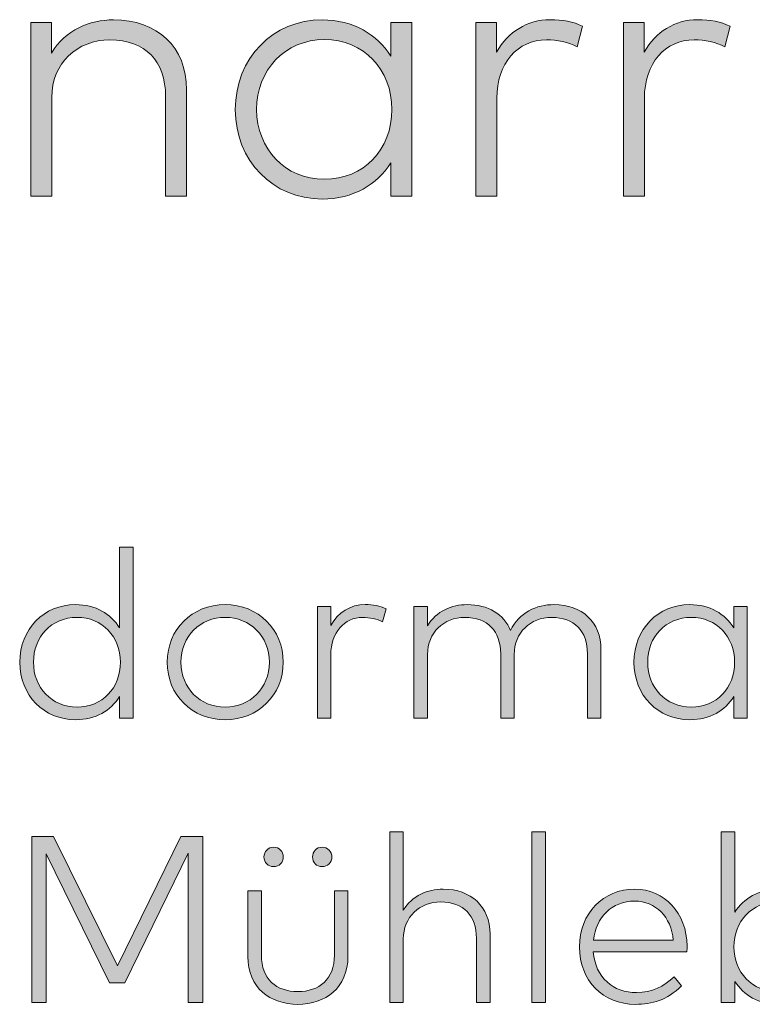
# Model space of a CAD drawing. Units: millimetres. Extents: x 10 to 410, y -288 to -15.
# Drawn here: x 220 to 230, y -264 to -251 of the extents above; entities that cross this region are included whole.
import ezdxf

# ---------------------------------------------------------------- set-up
doc = ezdxf.new("R2010")
doc.units = ezdxf.units.MM
doc.header["$MEASUREMENT"] = 0
doc.layers.add('Kopf fix', color=7, linetype='Continuous', lineweight=0)
doc.layers.add('Kopf Text', color=7, linetype='Continuous', lineweight=0)

# ---------------------------------------------------------------- blocks, each defined once
blk = doc.blocks.new('Block_2')
at = {"layer": 'Kopf fix', "true_color": 0x1d1d1b, "transparency": 33554687}
h = blk.add_hatch(color=250, dxfattribs=at)
h.dxf.hatch_style = 2
edge = h.paths.add_edge_path()
edge.add_spline(control_points=[(220.269, -259.58), (220.269, -259.917), (220.512, -260.181), (220.852, -260.181), (221.19, -260.181), (221.433, -259.923), (221.433, -259.58), (221.433, -259.237), (221.19, -258.979), (220.852, -258.979), (220.509, -258.979), (220.269, -259.242), (220.269, -259.58)], knot_values=[0, 0, 0, 0, 1, 1, 1, 2, 2, 2, 3, 3, 3, 4, 4, 4, 4], degree=3, periodic=0)
edge = h.paths.add_edge_path()
edge.add_spline(control_points=[(221.423, -259.12), (221.423, -259.12), (221.423, -258.04), (221.423, -258.04), (221.423, -258.04), (221.603, -258.04), (221.603, -258.04), (221.603, -258.04), (221.603, -260.327), (221.603, -260.327), (221.603, -260.327), (221.423, -260.327), (221.423, -260.327), (221.423, -260.327), (221.423, -260.039), (221.423, -260.039), (221.303, -260.227), (221.103, -260.35), (220.831, -260.35), (220.412, -260.35), (220.085, -260.025), (220.085, -259.58), (220.085, -259.136), (220.412, -258.808), (220.831, -258.808), (221.103, -258.808), (221.303, -258.934), (221.423, -259.12)], knot_values=[0, 0, 0, 0, 1, 1, 1, 2, 2, 2, 3, 3, 3, 4, 4, 4, 5, 5, 5, 6, 6, 6, 7, 7, 7, 8, 8, 8, 9, 9, 9, 9], degree=3, periodic=0)
h = blk.add_hatch(color=250, dxfattribs=at)
h.dxf.hatch_style = 2
edge = h.paths.add_edge_path()
edge.add_spline(control_points=[(222.244, -259.58), (222.244, -259.928), (222.499, -260.181), (222.835, -260.181), (223.171, -260.181), (223.427, -259.928), (223.427, -259.58), (223.427, -259.232), (223.171, -258.979), (222.835, -258.979), (222.499, -258.979), (222.244, -259.232), (222.244, -259.58)], knot_values=[0, 0, 0, 0, 1, 1, 1, 2, 2, 2, 3, 3, 3, 4, 4, 4, 4], degree=3, periodic=0)
edge = h.paths.add_edge_path()
edge.add_spline(control_points=[(223.613, -259.58), (223.613, -260.02), (223.278, -260.35), (222.835, -260.35), (222.391, -260.35), (222.06, -260.02), (222.06, -259.58), (222.06, -259.14), (222.391, -258.808), (222.835, -258.808), (223.278, -258.808), (223.613, -259.14), (223.613, -259.58)], knot_values=[0, 0, 0, 0, 1, 1, 1, 2, 2, 2, 3, 3, 3, 4, 4, 4, 4], degree=3, periodic=0)
h = blk.add_hatch(color=250, dxfattribs=at)
h.dxf.hatch_style = 2
edge = h.paths.add_edge_path()
edge.add_spline(control_points=[(224.989, -258.864), (224.989, -258.864), (224.943, -259.04), (224.943, -259.04), (224.87, -259.001), (224.768, -258.98), (224.677, -258.98), (224.428, -258.98), (224.25, -259.182), (224.25, -259.483), (224.25, -259.483), (224.25, -260.327), (224.25, -260.327), (224.25, -260.327), (224.071, -260.327), (224.071, -260.327), (224.071, -260.327), (224.071, -258.832), (224.071, -258.832), (224.071, -258.832), (224.249, -258.832), (224.249, -258.832), (224.249, -258.832), (224.249, -259.086), (224.249, -259.086), (224.346, -258.912), (224.512, -258.807), (224.709, -258.807), (224.816, -258.807), (224.908, -258.825), (224.989, -258.864)], knot_values=[0, 0, 0, 0, 1, 1, 1, 2, 2, 2, 3, 3, 3, 4, 4, 4, 5, 5, 5, 6, 6, 6, 7, 7, 7, 8, 8, 8, 9, 9, 9, 10, 10, 10, 10], degree=3, periodic=0)
h = blk.add_hatch(color=250, dxfattribs=at)
h.dxf.hatch_style = 2
edge = h.paths.add_edge_path()
edge.add_spline(control_points=[(227.867, -259.41), (227.867, -259.41), (227.867, -260.327), (227.867, -260.327), (227.867, -260.327), (227.686, -260.327), (227.686, -260.327), (227.686, -260.327), (227.686, -259.466), (227.686, -259.466), (227.686, -259.164), (227.51, -258.98), (227.205, -258.98), (226.924, -258.98), (226.705, -259.182), (226.705, -259.475), (226.705, -259.475), (226.705, -260.327), (226.705, -260.327), (226.705, -260.327), (226.524, -260.327), (226.524, -260.327), (226.524, -260.327), (226.524, -259.466), (226.524, -259.466), (226.524, -259.164), (226.349, -258.98), (226.044, -258.98), (225.763, -258.98), (225.544, -259.182), (225.544, -259.475), (225.544, -259.475), (225.544, -260.327), (225.544, -260.327), (225.544, -260.327), (225.363, -260.327), (225.363, -260.327), (225.363, -260.327), (225.363, -258.832), (225.363, -258.832), (225.363, -258.832), (225.543, -258.832), (225.543, -258.832), (225.543, -258.832), (225.543, -259.094), (225.543, -259.094), (225.66, -258.894), (225.87, -258.808), (226.076, -258.808), (226.356, -258.808), (226.568, -258.937), (226.657, -259.156), (226.768, -258.912), (227.005, -258.808), (227.237, -258.808), (227.612, -258.808), (227.867, -259.04), (227.867, -259.41)], knot_values=[0, 0, 0, 0, 1, 1, 1, 2, 2, 2, 3, 3, 3, 4, 4, 4, 5, 5, 5, 6, 6, 6, 7, 7, 7, 8, 8, 8, 9, 9, 9, 10, 10, 10, 11, 11, 11, 12, 12, 12, 13, 13, 13, 14, 14, 14, 15, 15, 15, 16, 16, 16, 17, 17, 17, 18, 18, 18, 19, 19, 19, 19], degree=3, periodic=0)
h = blk.add_hatch(color=250, dxfattribs=at)
h.dxf.hatch_style = 2
edge = h.paths.add_edge_path()
edge.add_spline(control_points=[(228.492, -259.58), (228.492, -259.917), (228.735, -260.181), (229.075, -260.181), (229.413, -260.181), (229.656, -259.923), (229.656, -259.58), (229.656, -259.237), (229.413, -258.979), (229.075, -258.979), (228.732, -258.979), (228.492, -259.242), (228.492, -259.58)], knot_values=[0, 0, 0, 0, 1, 1, 1, 2, 2, 2, 3, 3, 3, 4, 4, 4, 4], degree=3, periodic=0)
edge = h.paths.add_edge_path()
edge.add_spline(control_points=[(229.826, -260.327), (229.826, -260.327), (229.647, -260.327), (229.647, -260.327), (229.647, -260.327), (229.647, -260.039), (229.647, -260.039), (229.526, -260.227), (229.326, -260.35), (229.054, -260.35), (228.635, -260.35), (228.308, -260.025), (228.308, -259.58), (228.308, -259.136), (228.635, -258.808), (229.054, -258.808), (229.326, -258.808), (229.526, -258.934), (229.647, -259.12), (229.647, -259.12), (229.647, -258.832), (229.647, -258.832), (229.647, -258.832), (229.826, -258.832), (229.826, -258.832), (229.826, -258.832), (229.826, -260.327), (229.826, -260.327)], knot_values=[0, 0, 0, 0, 1, 1, 1, 2, 2, 2, 3, 3, 3, 4, 4, 4, 5, 5, 5, 6, 6, 6, 7, 7, 7, 8, 8, 8, 9, 9, 9, 9], degree=3, periodic=0)
at = {"layer": 'Kopf fix'}
for points, knots in [([(221.423, -259.12), (221.423, -259.12), (221.423, -258.04), (221.423, -258.04), (221.423, -258.04), (221.603, -258.04), (221.603, -258.04), (221.603, -258.04), (221.603, -260.327), (221.603, -260.327), (221.603, -260.327), (221.423, -260.327), (221.423, -260.327), (221.423, -260.327), (221.423, -260.039), (221.423, -260.039), (221.303, -260.227), (221.103, -260.35), (220.831, -260.35), (220.412, -260.35), (220.085, -260.025), (220.085, -259.58), (220.085, -259.136), (220.412, -258.808), (220.831, -258.808), (221.103, -258.808), (221.303, -258.934), (221.423, -259.12)], [0, 0, 0, 0, 1, 1, 1, 2, 2, 2, 3, 3, 3, 4, 4, 4, 5, 5, 5, 6, 6, 6, 7, 7, 7, 8, 8, 8, 9, 9, 9, 9]), ([(223.613, -259.58), (223.613, -260.02), (223.278, -260.35), (222.835, -260.35), (222.391, -260.35), (222.06, -260.02), (222.06, -259.58), (222.06, -259.14), (222.391, -258.808), (222.835, -258.808), (223.278, -258.808), (223.613, -259.14), (223.613, -259.58)], [0, 0, 0, 0, 1, 1, 1, 2, 2, 2, 3, 3, 3, 4, 4, 4, 4]), ([(224.989, -258.864), (224.989, -258.864), (224.943, -259.04), (224.943, -259.04), (224.87, -259.001), (224.768, -258.98), (224.677, -258.98), (224.428, -258.98), (224.25, -259.182), (224.25, -259.483), (224.25, -259.483), (224.25, -260.327), (224.25, -260.327), (224.25, -260.327), (224.071, -260.327), (224.071, -260.327), (224.071, -260.327), (224.071, -258.832), (224.071, -258.832), (224.071, -258.832), (224.249, -258.832), (224.249, -258.832), (224.249, -258.832), (224.249, -259.086), (224.249, -259.086), (224.346, -258.912), (224.512, -258.807), (224.709, -258.807), (224.816, -258.807), (224.908, -258.825), (224.989, -258.864)], [0, 0, 0, 0, 1, 1, 1, 2, 2, 2, 3, 3, 3, 4, 4, 4, 5, 5, 5, 6, 6, 6, 7, 7, 7, 8, 8, 8, 9, 9, 9, 10, 10, 10, 10]), ([(227.867, -259.41), (227.867, -259.41), (227.867, -260.327), (227.867, -260.327), (227.867, -260.327), (227.686, -260.327), (227.686, -260.327), (227.686, -260.327), (227.686, -259.466), (227.686, -259.466), (227.686, -259.164), (227.51, -258.98), (227.205, -258.98), (226.924, -258.98), (226.705, -259.182), (226.705, -259.475), (226.705, -259.475), (226.705, -260.327), (226.705, -260.327), (226.705, -260.327), (226.524, -260.327), (226.524, -260.327), (226.524, -260.327), (226.524, -259.466), (226.524, -259.466), (226.524, -259.164), (226.349, -258.98), (226.044, -258.98), (225.763, -258.98), (225.544, -259.182), (225.544, -259.475), (225.544, -259.475), (225.544, -260.327), (225.544, -260.327), (225.544, -260.327), (225.363, -260.327), (225.363, -260.327), (225.363, -260.327), (225.363, -258.832), (225.363, -258.832), (225.363, -258.832), (225.543, -258.832), (225.543, -258.832), (225.543, -258.832), (225.543, -259.094), (225.543, -259.094), (225.66, -258.894), (225.87, -258.808), (226.076, -258.808), (226.356, -258.808), (226.568, -258.937), (226.657, -259.156), (226.768, -258.912), (227.005, -258.808), (227.237, -258.808), (227.612, -258.808), (227.867, -259.04), (227.867, -259.41)], [0, 0, 0, 0, 1, 1, 1, 2, 2, 2, 3, 3, 3, 4, 4, 4, 5, 5, 5, 6, 6, 6, 7, 7, 7, 8, 8, 8, 9, 9, 9, 10, 10, 10, 11, 11, 11, 12, 12, 12, 13, 13, 13, 14, 14, 14, 15, 15, 15, 16, 16, 16, 17, 17, 17, 18, 18, 18, 19, 19, 19, 19]), ([(229.826, -260.327), (229.826, -260.327), (229.647, -260.327), (229.647, -260.327), (229.647, -260.327), (229.647, -260.039), (229.647, -260.039), (229.526, -260.227), (229.326, -260.35), (229.054, -260.35), (228.635, -260.35), (228.308, -260.025), (228.308, -259.58), (228.308, -259.136), (228.635, -258.808), (229.054, -258.808), (229.326, -258.808), (229.526, -258.934), (229.647, -259.12), (229.647, -259.12), (229.647, -258.832), (229.647, -258.832), (229.647, -258.832), (229.826, -258.832), (229.826, -258.832), (229.826, -258.832), (229.826, -260.327), (229.826, -260.327)], [0, 0, 0, 0, 1, 1, 1, 2, 2, 2, 3, 3, 3, 4, 4, 4, 5, 5, 5, 6, 6, 6, 7, 7, 7, 8, 8, 8, 9, 9, 9, 9]), ([(220.269, -259.58), (220.269, -259.917), (220.512, -260.181), (220.852, -260.181), (221.19, -260.181), (221.433, -259.923), (221.433, -259.58), (221.433, -259.237), (221.19, -258.979), (220.852, -258.979), (220.509, -258.979), (220.269, -259.242), (220.269, -259.58)], [0, 0, 0, 0, 1, 1, 1, 2, 2, 2, 3, 3, 3, 4, 4, 4, 4]), ([(222.244, -259.58), (222.244, -259.928), (222.499, -260.181), (222.835, -260.181), (223.171, -260.181), (223.427, -259.928), (223.427, -259.58), (223.427, -259.232), (223.171, -258.979), (222.835, -258.979), (222.499, -258.979), (222.244, -259.232), (222.244, -259.58)], [0, 0, 0, 0, 1, 1, 1, 2, 2, 2, 3, 3, 3, 4, 4, 4, 4]), ([(228.492, -259.58), (228.492, -259.917), (228.735, -260.181), (229.075, -260.181), (229.413, -260.181), (229.656, -259.923), (229.656, -259.58), (229.656, -259.237), (229.413, -258.979), (229.075, -258.979), (228.732, -258.979), (228.492, -259.242), (228.492, -259.58)], [0, 0, 0, 0, 1, 1, 1, 2, 2, 2, 3, 3, 3, 4, 4, 4, 4])]:
    blk.add_open_spline(points, degree=3, knots=knots, dxfattribs=at)
blk = doc.blocks.new('Block_1')
at = {"layer": 'Kopf fix'}
blk.add_blockref('Block_2', (0, 0), dxfattribs=at)
blk = doc.blocks.new('Block_4')
at = {"layer": 'Kopf fix', "true_color": 0x1d1d1b, "transparency": 33554687}
h = blk.add_hatch(color=250, dxfattribs=at)
h.dxf.hatch_style = 2
edge = h.paths.add_edge_path()
edge.add_spline(control_points=[(225.22, -262.901), (225.338, -262.704), (225.548, -262.619), (225.752, -262.619), (226.127, -262.619), (226.381, -262.85), (226.381, -263.22), (226.381, -263.22), (226.381, -264.137), (226.381, -264.137), (226.381, -264.137), (226.2, -264.137), (226.2, -264.137), (226.2, -264.137), (226.2, -263.276), (226.2, -263.276), (226.2, -262.974), (226.026, -262.79), (225.721, -262.79), (225.44, -262.79), (225.22, -262.992), (225.22, -263.286), (225.22, -263.286), (225.22, -264.137), (225.22, -264.137), (225.22, -264.137), (225.039, -264.137), (225.039, -264.137), (225.039, -264.137), (225.039, -261.85), (225.039, -261.85), (225.039, -261.85), (225.22, -261.85), (225.22, -261.85), (225.22, -261.85), (225.22, -262.901), (225.22, -262.901)], knot_values=[0, 0, 0, 0, 1, 1, 1, 2, 2, 2, 3, 3, 3, 4, 4, 4, 5, 5, 5, 6, 6, 6, 7, 7, 7, 8, 8, 8, 9, 9, 9, 10, 10, 10, 11, 11, 11, 12, 12, 12, 12], degree=3, periodic=0)
h = blk.add_hatch(color=250, dxfattribs=at)
h.dxf.hatch_style = 2
edge = h.paths.add_edge_path()
edge.add_spline(control_points=[(227.122, -264.137), (227.122, -264.137), (226.941, -264.137), (226.941, -264.137), (226.941, -264.137), (226.941, -261.85), (226.941, -261.85), (226.941, -261.85), (227.122, -261.85), (227.122, -261.85), (227.122, -261.85), (227.122, -264.137), (227.122, -264.137)], knot_values=[0, 0, 0, 0, 1, 1, 1, 2, 2, 2, 3, 3, 3, 4, 4, 4, 4], degree=3, periodic=0)
h = blk.add_hatch(color=250, dxfattribs=at)
h.dxf.hatch_style = 2
edge = h.paths.add_edge_path()
edge.add_spline(control_points=[(229.646, -263.391), (229.646, -263.733), (229.891, -263.991), (230.227, -263.991), (230.572, -263.991), (230.81, -263.727), (230.81, -263.391), (230.81, -263.052), (230.569, -262.789), (230.227, -262.789), (229.891, -262.789), (229.646, -263.048), (229.646, -263.391)], knot_values=[0, 0, 0, 0, 1, 1, 1, 2, 2, 2, 3, 3, 3, 4, 4, 4, 4], degree=3, periodic=0)
edge = h.paths.add_edge_path()
edge.add_spline(control_points=[(230.996, -263.391), (230.996, -263.835), (230.669, -264.161), (230.248, -264.161), (229.978, -264.161), (229.778, -264.038), (229.659, -263.853), (229.659, -263.853), (229.659, -264.137), (229.659, -264.137), (229.659, -264.137), (229.478, -264.137), (229.478, -264.137), (229.478, -264.137), (229.478, -261.85), (229.478, -261.85), (229.478, -261.85), (229.659, -261.85), (229.659, -261.85), (229.659, -261.85), (229.659, -262.927), (229.659, -262.927), (229.778, -262.743), (229.978, -262.619), (230.248, -262.619), (230.669, -262.619), (230.996, -262.946), (230.996, -263.391)], knot_values=[0, 0, 0, 0, 1, 1, 1, 2, 2, 2, 3, 3, 3, 4, 4, 4, 5, 5, 5, 6, 6, 6, 7, 7, 7, 8, 8, 8, 9, 9, 9, 9], degree=3, periodic=0)
h = blk.add_hatch(color=250, dxfattribs=at)
h.dxf.hatch_style = 2
edge = h.paths.add_edge_path()
edge.add_spline(control_points=[(222.535, -264.137), (222.535, -264.137), (222.341, -264.137), (222.341, -264.137), (222.341, -264.137), (222.341, -262.135), (222.341, -262.135), (222.341, -262.135), (221.493, -263.873), (221.493, -263.873), (221.493, -263.873), (221.288, -263.873), (221.288, -263.873), (221.288, -263.873), (220.44, -262.144), (220.44, -262.144), (220.44, -262.144), (220.44, -264.137), (220.44, -264.137), (220.44, -264.137), (220.247, -264.137), (220.247, -264.137), (220.247, -264.137), (220.247, -261.914), (220.247, -261.914), (220.247, -261.914), (220.539, -261.914), (220.539, -261.914), (220.539, -261.914), (221.392, -263.646), (221.392, -263.646), (221.392, -263.646), (222.243, -261.914), (222.243, -261.914), (222.243, -261.914), (222.535, -261.914), (222.535, -261.914), (222.535, -261.914), (222.535, -264.137), (222.535, -264.137)], knot_values=[0, 0, 0, 0, 1, 1, 1, 2, 2, 2, 3, 3, 3, 4, 4, 4, 5, 5, 5, 6, 6, 6, 7, 7, 7, 8, 8, 8, 9, 9, 9, 10, 10, 10, 11, 11, 11, 12, 12, 12, 13, 13, 13, 13], degree=3, periodic=0)
h = blk.add_hatch(color=250, dxfattribs=at)
h.dxf.hatch_style = 2
edge = h.paths.add_edge_path()
edge.add_spline(control_points=[(224.265, -262.188), (224.265, -262.261), (224.206, -262.317), (224.133, -262.317), (224.06, -262.317), (224.005, -262.261), (224.005, -262.188), (224.005, -262.115), (224.06, -262.057), (224.133, -262.057), (224.206, -262.057), (224.265, -262.115), (224.265, -262.188)], knot_values=[0, 0, 0, 0, 1, 1, 1, 2, 2, 2, 3, 3, 3, 4, 4, 4, 4], degree=3, periodic=0)
edge = h.paths.add_edge_path()
edge.add_spline(control_points=[(223.614, -262.188), (223.614, -262.261), (223.557, -262.317), (223.484, -262.317), (223.411, -262.317), (223.355, -262.261), (223.355, -262.188), (223.355, -262.115), (223.411, -262.057), (223.484, -262.057), (223.557, -262.057), (223.614, -262.115), (223.614, -262.188)], knot_values=[0, 0, 0, 0, 1, 1, 1, 2, 2, 2, 3, 3, 3, 4, 4, 4, 4], degree=3, periodic=0)
edge = h.paths.add_edge_path()
edge.add_spline(control_points=[(224.479, -263.519), (224.479, -263.943), (224.176, -264.161), (223.809, -264.161), (223.441, -264.161), (223.139, -263.943), (223.139, -263.519), (223.139, -263.519), (223.139, -262.643), (223.139, -262.643), (223.139, -262.643), (223.32, -262.643), (223.32, -262.643), (223.32, -262.643), (223.32, -263.503), (223.32, -263.503), (223.32, -263.824), (223.522, -263.991), (223.809, -263.991), (224.095, -263.991), (224.298, -263.824), (224.298, -263.503), (224.298, -263.503), (224.298, -262.643), (224.298, -262.643), (224.298, -262.643), (224.479, -262.643), (224.479, -262.643), (224.479, -262.643), (224.479, -263.519), (224.479, -263.519)], knot_values=[0, 0, 0, 0, 1, 1, 1, 2, 2, 2, 3, 3, 3, 4, 4, 4, 5, 5, 5, 6, 6, 6, 7, 7, 7, 8, 8, 8, 9, 9, 9, 10, 10, 10, 10], degree=3, periodic=0)
h = blk.add_hatch(color=250, dxfattribs=at)
h.dxf.hatch_style = 2
edge = h.paths.add_edge_path()
edge.add_spline(control_points=[(227.767, -263.3), (227.767, -263.3), (228.835, -263.3), (228.835, -263.3), (228.808, -262.99), (228.597, -262.779), (228.316, -262.779), (228.013, -262.779), (227.801, -262.997), (227.767, -263.3)], knot_values=[0, 0, 0, 0, 1, 1, 1, 2, 2, 2, 3, 3, 3, 3], degree=3, periodic=0)
edge = h.paths.add_edge_path()
edge.add_spline(control_points=[(229.02, -263.381), (229.02, -263.408), (229.018, -263.433), (229.016, -263.456), (229.016, -263.456), (227.763, -263.456), (227.763, -263.456), (227.79, -263.803), (228.035, -264.004), (228.341, -264.004), (228.549, -264.004), (228.715, -263.921), (228.846, -263.791), (228.846, -263.791), (228.943, -263.915), (228.943, -263.915), (228.754, -264.107), (228.546, -264.161), (228.33, -264.161), (227.894, -264.161), (227.579, -263.846), (227.579, -263.391), (227.579, -262.94), (227.898, -262.619), (228.319, -262.619), (228.718, -262.619), (229.015, -262.935), (229.02, -263.381)], knot_values=[0, 0, 0, 0, 1, 1, 1, 2, 2, 2, 3, 3, 3, 4, 4, 4, 5, 5, 5, 6, 6, 6, 7, 7, 7, 8, 8, 8, 9, 9, 9, 9], degree=3, periodic=0)
at = {"layer": 'Kopf fix'}
for points, knots in [([(225.22, -262.901), (225.338, -262.704), (225.548, -262.619), (225.752, -262.619), (226.127, -262.619), (226.381, -262.85), (226.381, -263.22), (226.381, -263.22), (226.381, -264.137), (226.381, -264.137), (226.381, -264.137), (226.2, -264.137), (226.2, -264.137), (226.2, -264.137), (226.2, -263.276), (226.2, -263.276), (226.2, -262.974), (226.026, -262.79), (225.721, -262.79), (225.44, -262.79), (225.22, -262.992), (225.22, -263.286), (225.22, -263.286), (225.22, -264.137), (225.22, -264.137), (225.22, -264.137), (225.039, -264.137), (225.039, -264.137), (225.039, -264.137), (225.039, -261.85), (225.039, -261.85), (225.039, -261.85), (225.22, -261.85), (225.22, -261.85), (225.22, -261.85), (225.22, -262.901), (225.22, -262.901)], [0, 0, 0, 0, 1, 1, 1, 2, 2, 2, 3, 3, 3, 4, 4, 4, 5, 5, 5, 6, 6, 6, 7, 7, 7, 8, 8, 8, 9, 9, 9, 10, 10, 10, 11, 11, 11, 12, 12, 12, 12]), ([(227.122, -264.137), (227.122, -264.137), (226.941, -264.137), (226.941, -264.137), (226.941, -264.137), (226.941, -261.85), (226.941, -261.85), (226.941, -261.85), (227.122, -261.85), (227.122, -261.85), (227.122, -261.85), (227.122, -264.137), (227.122, -264.137)], [0, 0, 0, 0, 1, 1, 1, 2, 2, 2, 3, 3, 3, 4, 4, 4, 4]), ([(230.996, -263.391), (230.996, -263.835), (230.669, -264.161), (230.248, -264.161), (229.978, -264.161), (229.778, -264.038), (229.659, -263.853), (229.659, -263.853), (229.659, -264.137), (229.659, -264.137), (229.659, -264.137), (229.478, -264.137), (229.478, -264.137), (229.478, -264.137), (229.478, -261.85), (229.478, -261.85), (229.478, -261.85), (229.659, -261.85), (229.659, -261.85), (229.659, -261.85), (229.659, -262.927), (229.659, -262.927), (229.778, -262.743), (229.978, -262.619), (230.248, -262.619), (230.669, -262.619), (230.996, -262.946), (230.996, -263.391)], [0, 0, 0, 0, 1, 1, 1, 2, 2, 2, 3, 3, 3, 4, 4, 4, 5, 5, 5, 6, 6, 6, 7, 7, 7, 8, 8, 8, 9, 9, 9, 9]), ([(222.535, -264.137), (222.535, -264.137), (222.341, -264.137), (222.341, -264.137), (222.341, -264.137), (222.341, -262.135), (222.341, -262.135), (222.341, -262.135), (221.493, -263.873), (221.493, -263.873), (221.493, -263.873), (221.288, -263.873), (221.288, -263.873), (221.288, -263.873), (220.44, -262.144), (220.44, -262.144), (220.44, -262.144), (220.44, -264.137), (220.44, -264.137), (220.44, -264.137), (220.247, -264.137), (220.247, -264.137), (220.247, -264.137), (220.247, -261.914), (220.247, -261.914), (220.247, -261.914), (220.539, -261.914), (220.539, -261.914), (220.539, -261.914), (221.392, -263.646), (221.392, -263.646), (221.392, -263.646), (222.243, -261.914), (222.243, -261.914), (222.243, -261.914), (222.535, -261.914), (222.535, -261.914), (222.535, -261.914), (222.535, -264.137), (222.535, -264.137)], [0, 0, 0, 0, 1, 1, 1, 2, 2, 2, 3, 3, 3, 4, 4, 4, 5, 5, 5, 6, 6, 6, 7, 7, 7, 8, 8, 8, 9, 9, 9, 10, 10, 10, 11, 11, 11, 12, 12, 12, 13, 13, 13, 13]), ([(223.614, -262.188), (223.614, -262.261), (223.557, -262.317), (223.484, -262.317), (223.411, -262.317), (223.355, -262.261), (223.355, -262.188), (223.355, -262.115), (223.411, -262.057), (223.484, -262.057), (223.557, -262.057), (223.614, -262.115), (223.614, -262.188)], [0, 0, 0, 0, 1, 1, 1, 2, 2, 2, 3, 3, 3, 4, 4, 4, 4]), ([(224.265, -262.188), (224.265, -262.261), (224.206, -262.317), (224.133, -262.317), (224.06, -262.317), (224.005, -262.261), (224.005, -262.188), (224.005, -262.115), (224.06, -262.057), (224.133, -262.057), (224.206, -262.057), (224.265, -262.115), (224.265, -262.188)], [0, 0, 0, 0, 1, 1, 1, 2, 2, 2, 3, 3, 3, 4, 4, 4, 4]), ([(224.479, -263.519), (224.479, -263.943), (224.176, -264.161), (223.809, -264.161), (223.441, -264.161), (223.139, -263.943), (223.139, -263.519), (223.139, -263.519), (223.139, -262.643), (223.139, -262.643), (223.139, -262.643), (223.32, -262.643), (223.32, -262.643), (223.32, -262.643), (223.32, -263.503), (223.32, -263.503), (223.32, -263.824), (223.522, -263.991), (223.809, -263.991), (224.095, -263.991), (224.298, -263.824), (224.298, -263.503), (224.298, -263.503), (224.298, -262.643), (224.298, -262.643), (224.298, -262.643), (224.479, -262.643), (224.479, -262.643), (224.479, -262.643), (224.479, -263.519), (224.479, -263.519)], [0, 0, 0, 0, 1, 1, 1, 2, 2, 2, 3, 3, 3, 4, 4, 4, 5, 5, 5, 6, 6, 6, 7, 7, 7, 8, 8, 8, 9, 9, 9, 10, 10, 10, 10]), ([(229.02, -263.381), (229.02, -263.408), (229.018, -263.433), (229.016, -263.456), (229.016, -263.456), (227.763, -263.456), (227.763, -263.456), (227.79, -263.803), (228.035, -264.004), (228.341, -264.004), (228.549, -264.004), (228.715, -263.921), (228.846, -263.791), (228.846, -263.791), (228.943, -263.915), (228.943, -263.915), (228.754, -264.107), (228.546, -264.161), (228.33, -264.161), (227.894, -264.161), (227.579, -263.846), (227.579, -263.391), (227.579, -262.94), (227.898, -262.619), (228.319, -262.619), (228.718, -262.619), (229.015, -262.935), (229.02, -263.381)], [0, 0, 0, 0, 1, 1, 1, 2, 2, 2, 3, 3, 3, 4, 4, 4, 5, 5, 5, 6, 6, 6, 7, 7, 7, 8, 8, 8, 9, 9, 9, 9]), ([(227.767, -263.3), (227.767, -263.3), (228.835, -263.3), (228.835, -263.3), (228.808, -262.99), (228.597, -262.779), (228.316, -262.779), (228.013, -262.779), (227.801, -262.997), (227.767, -263.3)], [0, 0, 0, 0, 1, 1, 1, 2, 2, 2, 3, 3, 3, 3]), ([(229.646, -263.391), (229.646, -263.733), (229.891, -263.991), (230.227, -263.991), (230.572, -263.991), (230.81, -263.727), (230.81, -263.391), (230.81, -263.052), (230.569, -262.789), (230.227, -262.789), (229.891, -262.789), (229.646, -263.048), (229.646, -263.391)], [0, 0, 0, 0, 1, 1, 1, 2, 2, 2, 3, 3, 3, 4, 4, 4, 4])]:
    blk.add_open_spline(points, degree=3, knots=knots, dxfattribs=at)
blk = doc.blocks.new('Block_3')
at = {"layer": 'Kopf fix'}
blk.add_blockref('Block_4', (0, 0), dxfattribs=at)
blk = doc.blocks.new('Block_42')
at = {"layer": 'Kopf Text', "true_color": 0x1d1d1b, "transparency": 33554687}
h = blk.add_hatch(color=250, dxfattribs=at)
h.dxf.hatch_style = 2
edge = h.paths.add_edge_path()
edge.add_spline(control_points=[(222.32, -251.914), (222.32, -251.914), (222.32, -253.34), (222.32, -253.34), (222.32, -253.34), (222.038, -253.34), (222.038, -253.34), (222.038, -253.34), (222.038, -252.001), (222.038, -252.001), (222.038, -251.531), (221.767, -251.245), (221.292, -251.245), (220.855, -251.245), (220.514, -251.558), (220.514, -252.016), (220.514, -252.016), (220.514, -253.34), (220.514, -253.34), (220.514, -253.34), (220.232, -253.34), (220.232, -253.34), (220.232, -253.34), (220.232, -251.015), (220.232, -251.015), (220.232, -251.015), (220.511, -251.015), (220.511, -251.015), (220.511, -251.015), (220.511, -251.423), (220.511, -251.423), (220.694, -251.111), (221.02, -250.978), (221.342, -250.978), (221.925, -250.978), (222.32, -251.339), (222.32, -251.914)], knot_values=[0, 0, 0, 0, 1, 1, 1, 2, 2, 2, 3, 3, 3, 4, 4, 4, 5, 5, 5, 6, 6, 6, 7, 7, 7, 8, 8, 8, 9, 9, 9, 10, 10, 10, 11, 11, 11, 12, 12, 12, 12], degree=3, periodic=0)
h = blk.add_hatch(color=250, dxfattribs=at)
h.dxf.hatch_style = 2
edge = h.paths.add_edge_path()
edge.add_spline(control_points=[(223.257, -252.179), (223.257, -252.703), (223.635, -253.113), (224.164, -253.113), (224.69, -253.113), (225.068, -252.712), (225.068, -252.179), (225.068, -251.645), (224.69, -251.242), (224.164, -251.242), (223.631, -251.242), (223.257, -251.653), (223.257, -252.179)], knot_values=[0, 0, 0, 0, 1, 1, 1, 2, 2, 2, 3, 3, 3, 4, 4, 4, 4], degree=3, periodic=0)
edge = h.paths.add_edge_path()
edge.add_spline(control_points=[(225.333, -253.34), (225.333, -253.34), (225.054, -253.34), (225.054, -253.34), (225.054, -253.34), (225.054, -252.893), (225.054, -252.893), (224.866, -253.184), (224.554, -253.377), (224.132, -253.377), (223.48, -253.377), (222.971, -252.87), (222.971, -252.179), (222.971, -251.487), (223.48, -250.978), (224.132, -250.978), (224.554, -250.978), (224.866, -251.173), (225.054, -251.462), (225.054, -251.462), (225.054, -251.015), (225.054, -251.015), (225.054, -251.015), (225.333, -251.015), (225.333, -251.015), (225.333, -251.015), (225.333, -253.34), (225.333, -253.34)], knot_values=[0, 0, 0, 0, 1, 1, 1, 2, 2, 2, 3, 3, 3, 4, 4, 4, 5, 5, 5, 6, 6, 6, 7, 7, 7, 8, 8, 8, 9, 9, 9, 9], degree=3, periodic=0)
h = blk.add_hatch(color=250, dxfattribs=at)
h.dxf.hatch_style = 2
edge = h.paths.add_edge_path()
edge.add_spline(control_points=[(227.621, -251.064), (227.621, -251.064), (227.55, -251.339), (227.55, -251.339), (227.436, -251.277), (227.278, -251.245), (227.137, -251.245), (226.749, -251.245), (226.473, -251.558), (226.473, -252.028), (226.473, -252.028), (226.473, -253.34), (226.473, -253.34), (226.473, -253.34), (226.193, -253.34), (226.193, -253.34), (226.193, -253.34), (226.193, -251.015), (226.193, -251.015), (226.193, -251.015), (226.47, -251.015), (226.47, -251.015), (226.47, -251.015), (226.47, -251.41), (226.47, -251.41), (226.621, -251.139), (226.88, -250.976), (227.187, -250.976), (227.352, -250.976), (227.496, -251.002), (227.621, -251.064)], knot_values=[0, 0, 0, 0, 1, 1, 1, 2, 2, 2, 3, 3, 3, 4, 4, 4, 5, 5, 5, 6, 6, 6, 7, 7, 7, 8, 8, 8, 9, 9, 9, 10, 10, 10, 10], degree=3, periodic=0)
h = blk.add_hatch(color=250, dxfattribs=at)
h.dxf.hatch_style = 2
edge = h.paths.add_edge_path()
edge.add_spline(control_points=[(229.597, -251.064), (229.597, -251.064), (229.525, -251.339), (229.525, -251.339), (229.412, -251.277), (229.254, -251.245), (229.113, -251.245), (228.725, -251.245), (228.448, -251.558), (228.448, -252.028), (228.448, -252.028), (228.448, -253.34), (228.448, -253.34), (228.448, -253.34), (228.169, -253.34), (228.169, -253.34), (228.169, -253.34), (228.169, -251.015), (228.169, -251.015), (228.169, -251.015), (228.446, -251.015), (228.446, -251.015), (228.446, -251.015), (228.446, -251.41), (228.446, -251.41), (228.596, -251.139), (228.856, -250.976), (229.162, -250.976), (229.328, -250.976), (229.471, -251.002), (229.597, -251.064)], knot_values=[0, 0, 0, 0, 1, 1, 1, 2, 2, 2, 3, 3, 3, 4, 4, 4, 5, 5, 5, 6, 6, 6, 7, 7, 7, 8, 8, 8, 9, 9, 9, 10, 10, 10, 10], degree=3, periodic=0)
at = {"layer": 'Kopf Text'}
for points, knots in [([(222.32, -251.914), (222.32, -251.914), (222.32, -253.34), (222.32, -253.34), (222.32, -253.34), (222.038, -253.34), (222.038, -253.34), (222.038, -253.34), (222.038, -252.001), (222.038, -252.001), (222.038, -251.531), (221.767, -251.245), (221.292, -251.245), (220.855, -251.245), (220.514, -251.558), (220.514, -252.016), (220.514, -252.016), (220.514, -253.34), (220.514, -253.34), (220.514, -253.34), (220.232, -253.34), (220.232, -253.34), (220.232, -253.34), (220.232, -251.015), (220.232, -251.015), (220.232, -251.015), (220.511, -251.015), (220.511, -251.015), (220.511, -251.015), (220.511, -251.423), (220.511, -251.423), (220.694, -251.111), (221.02, -250.978), (221.342, -250.978), (221.925, -250.978), (222.32, -251.339), (222.32, -251.914)], [0, 0, 0, 0, 1, 1, 1, 2, 2, 2, 3, 3, 3, 4, 4, 4, 5, 5, 5, 6, 6, 6, 7, 7, 7, 8, 8, 8, 9, 9, 9, 10, 10, 10, 11, 11, 11, 12, 12, 12, 12]), ([(225.333, -253.34), (225.333, -253.34), (225.054, -253.34), (225.054, -253.34), (225.054, -253.34), (225.054, -252.893), (225.054, -252.893), (224.866, -253.184), (224.554, -253.377), (224.132, -253.377), (223.48, -253.377), (222.971, -252.87), (222.971, -252.179), (222.971, -251.487), (223.48, -250.978), (224.132, -250.978), (224.554, -250.978), (224.866, -251.173), (225.054, -251.462), (225.054, -251.462), (225.054, -251.015), (225.054, -251.015), (225.054, -251.015), (225.333, -251.015), (225.333, -251.015), (225.333, -251.015), (225.333, -253.34), (225.333, -253.34)], [0, 0, 0, 0, 1, 1, 1, 2, 2, 2, 3, 3, 3, 4, 4, 4, 5, 5, 5, 6, 6, 6, 7, 7, 7, 8, 8, 8, 9, 9, 9, 9]), ([(227.621, -251.064), (227.621, -251.064), (227.55, -251.339), (227.55, -251.339), (227.436, -251.277), (227.278, -251.245), (227.137, -251.245), (226.749, -251.245), (226.473, -251.558), (226.473, -252.028), (226.473, -252.028), (226.473, -253.34), (226.473, -253.34), (226.473, -253.34), (226.193, -253.34), (226.193, -253.34), (226.193, -253.34), (226.193, -251.015), (226.193, -251.015), (226.193, -251.015), (226.47, -251.015), (226.47, -251.015), (226.47, -251.015), (226.47, -251.41), (226.47, -251.41), (226.621, -251.139), (226.88, -250.976), (227.187, -250.976), (227.352, -250.976), (227.496, -251.002), (227.621, -251.064)], [0, 0, 0, 0, 1, 1, 1, 2, 2, 2, 3, 3, 3, 4, 4, 4, 5, 5, 5, 6, 6, 6, 7, 7, 7, 8, 8, 8, 9, 9, 9, 10, 10, 10, 10]), ([(229.597, -251.064), (229.597, -251.064), (229.525, -251.339), (229.525, -251.339), (229.412, -251.277), (229.254, -251.245), (229.113, -251.245), (228.725, -251.245), (228.448, -251.558), (228.448, -252.028), (228.448, -252.028), (228.448, -253.34), (228.448, -253.34), (228.448, -253.34), (228.169, -253.34), (228.169, -253.34), (228.169, -253.34), (228.169, -251.015), (228.169, -251.015), (228.169, -251.015), (228.446, -251.015), (228.446, -251.015), (228.446, -251.015), (228.446, -251.41), (228.446, -251.41), (228.596, -251.139), (228.856, -250.976), (229.162, -250.976), (229.328, -250.976), (229.471, -251.002), (229.597, -251.064)], [0, 0, 0, 0, 1, 1, 1, 2, 2, 2, 3, 3, 3, 4, 4, 4, 5, 5, 5, 6, 6, 6, 7, 7, 7, 8, 8, 8, 9, 9, 9, 10, 10, 10, 10]), ([(223.257, -252.179), (223.257, -252.703), (223.635, -253.113), (224.164, -253.113), (224.69, -253.113), (225.068, -252.712), (225.068, -252.179), (225.068, -251.645), (224.69, -251.242), (224.164, -251.242), (223.631, -251.242), (223.257, -251.653), (223.257, -252.179)], [0, 0, 0, 0, 1, 1, 1, 2, 2, 2, 3, 3, 3, 4, 4, 4, 4])]:
    blk.add_open_spline(points, degree=3, knots=knots, dxfattribs=at)
blk = doc.blocks.new('Block_41')
at = {"layer": 'Kopf Text'}
blk.add_blockref('Block_42', (0, 0), dxfattribs=at)

msp = doc.modelspace()

# ---------------------------------------------------------------- block references
at = {"layer": 'Kopf fix'}
for name in ['Block_1', 'Block_3']:
    msp.add_blockref(name, (0, 0), dxfattribs=at)
at = {"layer": 'Kopf Text'}
msp.add_blockref('Block_41', (0, 0), dxfattribs=at)

doc.saveas('drawing.dxf')
